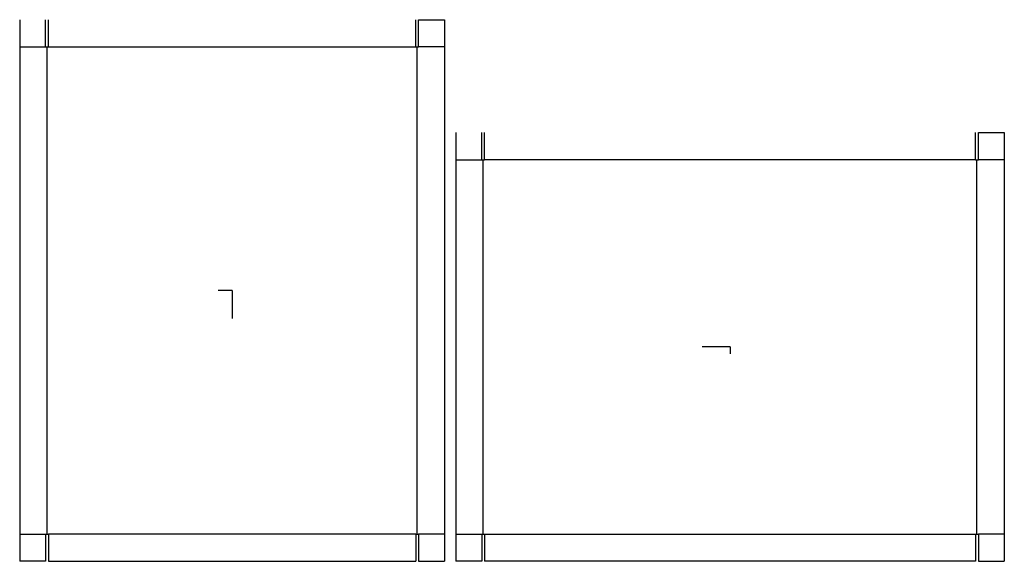
# Model space of a CAD drawing. Extents: x -18.5 to 67.1, y -23.6 to 23.6.
import ezdxf

# ---------------------------------------------------------------- set-up
doc = ezdxf.new("R2010")
doc.units = 0
doc.header["$MEASUREMENT"] = 0
for name, color, linetype in [('CONNECTA', 7, 'CONTINUOUS'), ('CREASE', 7, 'CONTINUOUS'), ('THRU-CUT', 7, 'CONTINUOUS')]:
    doc.layers.add(name, color=color, linetype=linetype)

msp = doc.modelspace()

# ---------------------------------------------------------------- linework, layer by layer
at = {"layer": 'CONNECTA', "color": 4}
for p, q in [((0, 0), (-1.219, 0)), ((43.297, -4.906), (43.297, -5.516))]:
    msp.add_line(p, q, dxfattribs=at)
at = {"layer": 'CONNECTA', "color": 1}
for p, q in [((0, 0), (0, -2.438)), ((43.297, -4.906), (40.859, -4.906))]:
    msp.add_line(p, q, dxfattribs=at)
at = {"layer": 'CREASE', "color": 3}
for p, q in [((-18.469, 21.188), (-16.219, 21.188)), ((-16.094, -21.188), (-16.094, 21.188)), ((-15.969, 21.188), (15.969, 21.188)), ((16.094, -21.188), (16.094, 21.188)), ((18.469, 21.188), (16.219, 21.188)), ((19.453, 11.375), (21.703, 11.375)), ((21.828, -21.188), (21.828, 11.375)), ((64.641, 11.375), (21.953, 11.375)), ((64.766, -21.188), (64.766, 11.375)), ((67.141, 11.375), (64.891, 11.375)), ((-18.469, -21.188), (-16.219, -21.188)), ((15.969, -21.188), (-15.969, -21.188)), ((18.469, -21.188), (16.219, -21.188)), ((19.453, -21.188), (21.703, -21.188)), ((21.953, -21.188), (64.641, -21.188)), ((67.141, -21.188), (64.891, -21.188))]:
    msp.add_line(p, q, dxfattribs=at)
at = {"layer": 'THRU-CUT', "color": 5}
for p, q in [((-18.469, 23.562), (-18.469, -23.562)), ((-16.219, 21.188), (-16.219, 23.562)), ((-15.969, 21.188), (-15.969, 23.562)), ((15.969, 21.188), (15.969, 23.562)), ((16.219, 21.188), (16.219, 23.562)), ((16.219, 23.562), (18.469, 23.562)), ((18.469, 23.562), (18.469, -23.562)), ((-16.219, 21.188), (-15.969, 21.188)), ((15.969, 21.188), (16.219, 21.188)), ((19.453, 13.75), (19.453, -23.562)), ((21.703, 11.375), (21.703, 13.75)), ((21.953, 11.375), (21.953, 13.75)), ((64.641, 11.375), (64.641, 13.75)), ((64.891, 13.75), (67.141, 13.75)), ((64.891, 11.375), (64.891, 13.75)), ((67.141, 13.75), (67.141, -23.562)), ((21.703, 11.375), (21.953, 11.375)), ((64.641, 11.375), (64.891, 11.375)), ((-16.219, -21.188), (-15.969, -21.188)), ((-16.219, -21.188), (-16.219, -23.562)), ((-15.969, -21.188), (-15.969, -23.562)), ((15.969, -21.188), (15.969, -23.562)), ((15.969, -21.188), (16.219, -21.188)), ((16.219, -21.188), (16.219, -23.562)), ((21.703, -21.188), (21.953, -21.188)), ((21.703, -21.188), (21.703, -23.562)), ((21.953, -21.188), (21.953, -23.562)), ((64.641, -21.188), (64.641, -23.562)), ((64.641, -21.188), (64.891, -21.188)), ((64.891, -21.188), (64.891, -23.562)), ((-16.219, -23.562), (-18.469, -23.562)), ((-15.969, -23.562), (15.969, -23.562)), ((16.219, -23.562), (18.469, -23.562)), ((21.703, -23.562), (19.453, -23.562)), ((64.641, -23.562), (21.953, -23.562)), ((64.891, -23.562), (67.141, -23.562))]:
    msp.add_line(p, q, dxfattribs=at)

doc.saveas('drawing.dxf')
